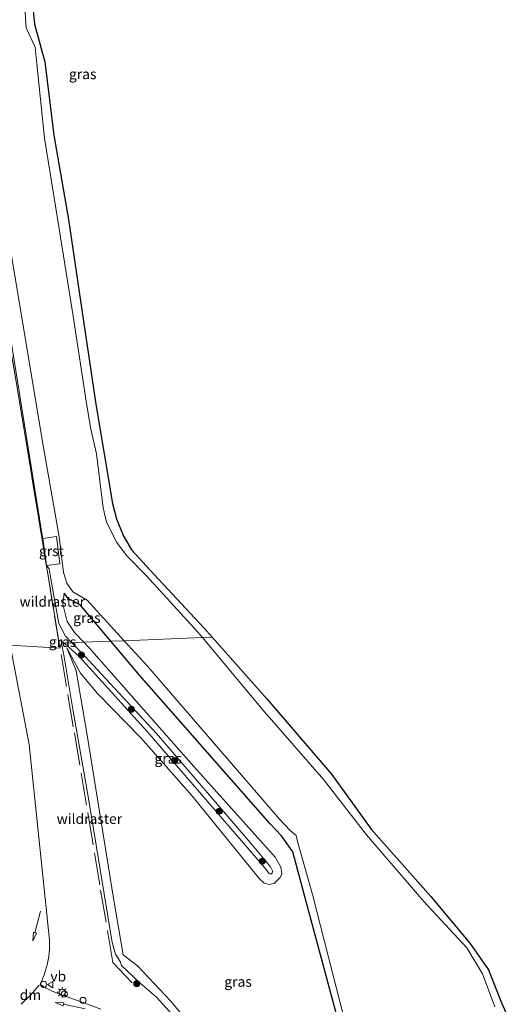
# Model space of a CAD drawing. Units: metres. Extents: x 209998 to 210734, y 512500 to 518750.
# Drawn here: x 210568 to 210689, y 515568 to 515810 of the extents above; entities that cross this region are included whole.
import ezdxf
from ezdxf.enums import TextEntityAlignment as Align

# ---------------------------------------------------------------- set-up
doc = ezdxf.new("R2010")
doc.units = ezdxf.units.M
doc.linetypes.add('IE-TERREINAFSCHEIDING', pattern=[10, 8, -2])
doc.layers.get('0').update_dxf_attribs({"lineweight": 25})
for name, color, linetype, lineweight in [('B-ME-AL-OVERIG-S-B1', 7, 'Continuous', 18), ('B-ME-GR-BOOM-S-B1', 93, 'Continuous', 18), ('B-ME-GW-INSTEEKWATERGANG-L-B1', 10, 'Continuous', 25), ('B-ME-GW-KRUINLIJN-L-B1', 93, 'Continuous', 18), ('B-ME-GW-TEENLIJN-L-B1', 93, 'Continuous', 18), ('B-ME-IE-GRASLAND-GV-B6', 93, 'Continuous', 18), ('B-ME-IE-HULPGEOMETRIE-L-B1', 53, 'Continuous', 18), ('B-ME-IE-MEUBILAIR_WEGMEUBILAIR-LICHTMAST-S-B1', 8, 'Continuous', 18), ('B-ME-IE-TERREINAFSCHEIDING-DOORGANG-L-B1', 8, 'IE-TERREINAFSCHEIDING-KUNSTMATIG-OPEN', 18), ('B-ME-IE-TERREINAFSCHEIDING-RASTERHEKWERK-L-B1', 8, 'IE-TERREINAFSCHEIDING', 18), ('B-ME-KG-KADASTRAAL-OPNAMEDTMGRENS-L-B1', 10, 'Continuous', 25), ('B-ME-OG-WATER-GV-B6', 153, 'Continuous', 18), ('B-ME-VH-VERH_SOORT-BITUMEN-GV-B6', 8, 'IE-TERREINAFSCHEIDING-NATUURLIJK-HOUTWAL', 18), ('B-ME-VH-VERH_SOORT-GV-B6', 8, 'Continuous', 18), ('B-ME-VW-MARKERING-DRIEHOEK-L-B1', 7, 'VW-HAAIETAND70-R-B', 18), ('B-ME-VW-MARKERING-PIJLRD750-S-B1', 7, 'Continuous', 18), ('B-ME-VW-MEUBILAIR_WEGMEUBILAIR-VERKEERSBORD-S-B1', 8, 'Continuous', 18)]:
    doc.layers.add(name, color=color, linetype=linetype, lineweight=lineweight)
doc.styles.add('NLCS-ISO', font='NLCS-ISO.TTF')
doc.linetypes.add('IE-TERREINAFSCHEIDING-KUNSTMATIG-OPEN', pattern='A,7,-1.5,[67,NLCS.SHX,S=0.75,R=0,X=0,Y=0],-1.5', length=10)
doc.linetypes.add('IE-TERREINAFSCHEIDING-NATUURLIJK-HOUTWAL', pattern='A,7,-1.5,[67,NLCS.SHX,S=0.75,R=45,X=0,Y=0],-1.5,7,-1.5,[70,NLCS.SHX,S=0.75,R=0,X=0,Y=0],-1.5', length=20)
doc.linetypes.add('VW-HAAIETAND70-R-B', pattern='A,0,-0.5,[153,NLCS.SHX,S=1,R=180,X=-0.375,Y=0],-0.5', length=1)

# ---------------------------------------------------------------- blocks, each defined once
blk = doc.blocks.new('dtb')
blk.add_circle((0, 0), 0.75)
blk = doc.blocks.new('verkeersbord')
for p, q in [((0, 0.75), (-0.75, -0.625)), ((0.75, -0.625), (0, 0.75)), ((-0.75, -0.625), (0.75, -0.625))]:
    blk.add_line(p, q)
blk = doc.blocks.new('boom')
blk.add_hatch(color=256).paths.add_polyline_path([(-0.75, 0, 1), (0.75, 0, 1)])
blk.add_circle((0, 0), 0.75)
blk = doc.blocks.new('lantaarnpaal')
for p, q in [((-0.75, 0), (-1.25, 0)), ((-0.88, 0.88), (-0.53, 0.53)), ((0, 0.75), (0, 1.25)), ((0.53, 0.53), (0.88, 0.88)), ((0.75, 0), (1.25, 0)), ((-0.53, -0.53), (-0.88, -0.88)), ((0, -0.75), (0, -1.25)), ((0.53, -0.53), (0.88, -0.88))]:
    blk.add_line(p, q)
blk.add_circle((0, 0), 0.75)
blk = doc.blocks.new('pijl')
for p, q in [((0, 0, 0.1), (5.45, 0, 0.1)), ((7.5, 0, 0.1), (5.45, 0.375, 0.1)), ((5.45, 0.375, 0.1), (5.45, -0.375, 0.1)), ((5.45, -0.375, 0.1), (7.5, 0, 0.1))]:
    blk.add_line(p, q)

msp = doc.modelspace()

# ---------------------------------------------------------------- linework, layer by layer
at = {"layer": 'B-ME-GW-INSTEEKWATERGANG-L-B1'}
for points in [[(210590.562, 515657.699, -0.146), (210583.02, 515666.643, -0.237), (210580.107, 515668.128, -0.044), (210579.029, 515669.482, -0.069)], [(210635.532, 515490.379, -0.131), (210637.17, 515491.485, -0.209), (210645.801, 515494.123, -0.155), (210662.389, 515498.414, -0.185), (210663.554, 515499.089, -0.22), (210663.909, 515500.931, -0.249), (210659.909, 515513.311, -0.168), (210649.563, 515552.968, -0.157), (210638.105, 515595.534, -0.097), (210635.263, 515605.954, -0.116), (210632.504, 515609.877, -0.158), (210629.71, 515612.838, -0.112), (210597.579, 515649.377, -0.062), (210590.562, 515657.699, -0.146)]]:
    msp.add_polyline3d(points, dxfattribs=at)
at = {"layer": 'B-ME-GW-KRUINLIJN-L-B1'}
for points in [[(210573.823, 515682.979, 1), (210573.658, 515683.771, 1.19), (210567.271, 515723.666, 1.18), (210562.794, 515750.853, 1.198), (210560.422, 515765.373, 1.209), (210560.388, 515767.648, 1.008), (210559.905, 515769.582, 1.016), (210559.245, 515771.767, 1.265), (210556.546, 515788.529, 1.221), (210554.058, 515805.242, 1.139), (210554.068, 515807.895, 1.043), (210552.902, 515816.014, 0.97)], [(210580.964, 515657.322, 0.876), (210579.38, 515658.939, 0.875), (210577.727, 515662.055, 1.055), (210575.795, 515673.034, 1.032), (210575.336, 515675.497, 1.05), (210574.733, 515676.304, 1.045)], [(210578.428, 515657.222, 1.019), (210578.311, 515657.864, 1.014), (210579.042, 515657.246, 0.82)], [(210627.725, 515538.916, 0.922), (210627.008, 515539.791, 0.929), (210624.45, 515543.186, 0.925), (210622.781, 515544.734, 0.92), (210620.849, 515547.422, 0.882), (210619.868, 515549.423, 0.661), (210610.304, 515560.805, 0.693), (210609.501, 515561.054, 0.891), (210608.591, 515562.005, 0.892), (210608.177, 515563.166, 0.683), (210601.756, 515570.232, 0.702), (210597.777, 515573.655, 0.89), (210593.15, 515578.022, 1.025), (210592.872, 515578.991, 0.732), (210591.702, 515580.795, 0.814), (210590.844, 515583.67, 0.971), (210584.925, 515619.533, 0.967), (210581.221, 515641.027, 1.038), (210578.973, 515654.243, 1.042), (210578.428, 515657.222, 1.019)], [(210579.042, 515657.246, 0.82), (210579.205, 515657.109, 0.777), (210582.836, 515653.887, 0.814), (210599.484, 515635.547, 0.855), (210618.04, 515614.063, 0.89), (210628.291, 515602.064, 0.822), (210629.462, 515600.602, 0.811), (210629.878, 515600.448, 0.85), (210630.232, 515600.696, 0.759), (210630.257, 515601.248, 0.84), (210629.787, 515602.25, 0.832), (210625.291, 515607.663, 0.826), (210601.788, 515635.02, 0.885), (210584.177, 515654.041, 0.878), (210580.964, 515657.322, 0.876)]]:
    msp.add_polyline3d(points, dxfattribs=at)
at = {"layer": 'B-ME-GW-TEENLIJN-L-B1'}
for points in [[(210583.937, 515657.439, -0.053), (210581.568, 515659.858, -0.035), (210579.762, 515662.516, -0.034), (210578.737, 515666.826, 0.021), (210579.029, 515669.482, -0.069)], [(210625.049, 515545.458, -0.11), (210605.233, 515569.314, -0.095), (210597.116, 515577.907, -0.103), (210593.567, 515580.637, 0.028), (210591.191, 515594.55, -0.143), (210584.722, 515634.647, -0.104), (210581.991, 515650.435, -0.034), (210579.727, 515656.05, 0.625), (210583.051, 515649.862, -0.059), (210587.241, 515644.883, -0.128), (210597.901, 515633.937, 0.01), (210610.4, 515619.894, -0.073), (210627.127, 515599.321, -0.09), (210628.283, 515598.214, -0.083), (210629.499, 515597.929, -0.047), (210630.685, 515598.154, -0.054), (210632.163, 515599.67, 0.006), (210632.591, 515600.556, -0.008), (210632.379, 515602.181, 0.001), (210630.953, 515604.662, -0.006), (210610.958, 515626.901, -0.072), (210585.23, 515656.118, -0.063), (210583.937, 515657.439, -0.053)]]:
    msp.add_polyline3d(points, dxfattribs=at)
at = {"layer": 'B-ME-IE-GRASLAND-GV-B6'}
for points in [[(210578.428, 515657.222, 1.019), (210578.0293, 515655.9816, 1.0608), (210577.8281, 515657.1984, 1.0629), (210575.007, 515674.2559, 1.0924), (210574.2627, 515678.893, 1.0202), (210574.0772, 515680.1796, 1.0234), (210570.8552, 515699.7097, 1.1204), (210567.6545, 515719.0675, 1.2811), (210564.2661, 515739.1357, 1.2652), (210560.9595, 515759.461, 1.3018), (210557.7146, 515778.9586, 1.2779), (210554.607, 515797.8504, 1.2337), (210553.3755, 515805.1578, 1.1302), (210538.2069, 515805.2734, 1.0176), (210528.5966, 515805.2931, 1.002), (210524.5273, 515805.2776, 0.9455), (210508.2457, 515805.4813, 0.9392), (210493.9409, 515805.5435, 0.8751), (210485.083, 515805.6163, 0.9672), (210481.824, 515825.1262, 0.7687)], [(210613.074, 515658.583, -0.45), (210611.965, 515659.908, -0.45), (210599.317, 515673.768, -0.45), (210594.416, 515678.777, -0.45), (210592.051, 515682.004, -0.45), (210589.49, 515687.001, -0.45), (210588.619, 515690.494, -0.45), (210587.052, 515703.751, -0.45), (210585.655, 515709.813, -0.45), (210584.634, 515715.653, -0.45), (210581.287, 515737.6, -0.45), (210577.522, 515761.084, -0.45), (210574.209, 515781.305, -0.45), (210572.327, 515799.59, -0.45), (210571.926, 515803.699, -0.45), (210569.711, 515808.411, -0.45), (210569.021, 515819.713, -0.45)], [(210552.902, 515816.014, 0.97), (210554.068, 515807.895, 1.043), (210554.058, 515805.242, 1.139), (210556.546, 515788.529, 1.221), (210559.245, 515771.767, 1.265), (210559.905, 515769.582, 1.016), (210560.388, 515767.648, 1.008), (210560.422, 515765.373, 1.209), (210562.794, 515750.853, 1.198), (210567.271, 515723.666, 1.18), (210573.658, 515683.771, 1.19), (210573.823, 515682.979, 1), (210574.733, 515676.304, 1.045), (210575.336, 515675.497, 1.05), (210575.795, 515673.034, 1.032), (210577.727, 515662.055, 1.055), (210579.38, 515658.939, 0.875), (210580.964, 515657.322, 0.876), (210579.042, 515657.246, 0.82), (210578.311, 515657.864, 1.014), (210578.428, 515657.222, 1.019)], [(210578.03, 515676.763, -0.219), (210577.137, 515683.433, -0.278), (210573.823, 515682.979, 1), (210573.658, 515683.771, 1.19), (210567.271, 515723.666, 1.18), (210562.794, 515750.853, 1.198), (210560.422, 515765.373, 1.209), (210560.388, 515767.648, 1.008), (210559.905, 515769.582, 1.016), (210559.245, 515771.767, 1.265), (210556.546, 515788.529, 1.221), (210554.058, 515805.242, 1.139), (210554.068, 515807.895, 1.043), (210552.902, 515816.014, 0.97)], [(210571.079, 515816.022, 0.166), (210571.762, 515809.299, 0.021), (210574.284, 515800.104, 0.23), (210576.536, 515782.072, 0.075), (210580.099, 515761.304, 0.158), (210583.467, 515738.587, 0.133), (210586.885, 515715.975, 0.056), (210590.911, 515691.573, 0.082), (210591.921, 515687.775, 0.049), (210593.669, 515683.537, 0.013), (210595.697, 515680.111, -0.016), (210600.101, 515675.287, 0.027), (210613.415, 515661.018, 0.037), (210615.486, 515658.678, 0.04), (210613.074, 515658.583, -0.45)], [(210565.76, 515754.448, -0.45), (210573.635, 515707.182, -0.45), (210577.825, 515683.369, -0.45), (210578.919, 515674.588, -0.45), (210579.736, 515671.976, -0.45), (210581.157, 515669.823, -0.45), (210584.733, 515667.805, -0.45), (210587.125, 515665.144, -0.45), (210593.845, 515657.828, -0.45), (210590.562, 515657.699, -0.146), (210583.02, 515666.643, -0.237), (210580.107, 515668.128, -0.044), (210579.029, 515669.482, -0.069), (210578.737, 515666.826, 0.021), (210579.762, 515662.516, -0.034), (210581.568, 515659.858, -0.035), (210583.937, 515657.439, -0.053), (210580.964, 515657.322, 0.876), (210579.38, 515658.939, 0.875), (210577.727, 515662.055, 1.055), (210575.795, 515673.034, 1.032), (210575.336, 515675.497, 1.05), (210574.733, 515676.304, 1.045), (210578.03, 515676.763, -0.219)], [(210567.6545, 515719.0675, 1.2811), (210570.8552, 515699.7097, 1.1204), (210574.0772, 515680.1796, 1.0234), (210574.2627, 515678.893, 1.0202), (210575.007, 515674.2559, 1.0924), (210577.8281, 515657.1984, 1.0629), (210578.0293, 515655.9816, 1.0608), (210565.746, 515656.724, 1.171)], [(210590.562, 515657.699, -0.146), (210583.937, 515657.439, -0.053), (210581.568, 515659.858, -0.035), (210579.762, 515662.516, -0.034), (210578.737, 515666.826, 0.021), (210579.029, 515669.482, -0.069), (210580.107, 515668.128, -0.044), (210583.02, 515666.643, -0.237), (210590.562, 515657.699, -0.146)], [(210613.074, 515658.583, -0.45), (210615.486, 515658.678, 0.04), (210628.892, 515643.529, 0.062), (210644.785, 515625.045, 0.05), (210654.559, 515611.512, 0.06), (210669.236, 515594.956, 0.015), (210678.785, 515583.491, 0.05), (210683.453, 515576.949, 0.089), (210686.61, 515568.863, -0.02), (210689.275, 515562.992, 0.198)], [(210588.076, 515567.287, 0.894), (210583.49, 515568.987, 0.961), (210580.475, 515570.045, 0.977), (210577.308, 515571.233, 1.041), (210575.973, 515571.773, 1.062), (210574.658, 515572.417, 1.066), (210573.537, 515573.101, 1.092), (210573.149, 515573.448, 1.103), (210573.679, 515574.526, 1.097), (210574.136, 515575.738, 1.115), (210574.913, 515578.184, 1.14), (210575.27, 515580.23, 1.132), (210575.43, 515582.041, 1.15), (210575.476, 515584.217, 1.153), (210570.496, 515632.318, 1.159), (210565.746, 515656.724, 1.171), (210578.0293, 515655.9816, 1.0608), (210578.428, 515657.222, 1.019)], [(210578.428, 515657.222, 1.019), (210578.311, 515657.864, 1.014), (210579.042, 515657.246, 0.82), (210578.428, 515657.222, 1.019)], [(210578.428, 515657.222, 1.019), (210579.042, 515657.246, 0.82), (210579.205, 515657.109, 0.777), (210582.836, 515653.887, 0.814), (210599.484, 515635.547, 0.855), (210618.04, 515614.063, 0.89), (210628.291, 515602.064, 0.822), (210629.462, 515600.602, 0.811), (210629.878, 515600.448, 0.85), (210630.232, 515600.696, 0.759), (210630.257, 515601.248, 0.84), (210629.787, 515602.25, 0.832), (210625.291, 515607.663, 0.826), (210601.788, 515635.02, 0.885), (210584.177, 515654.041, 0.878), (210580.964, 515657.322, 0.876), (210583.937, 515657.439, -0.053), (210585.23, 515656.118, -0.063), (210610.958, 515626.901, -0.072), (210630.953, 515604.662, -0.006), (210632.379, 515602.181, 0.001), (210632.591, 515600.556, -0.008), (210632.163, 515599.67, 0.006), (210630.685, 515598.154, -0.054), (210629.499, 515597.929, -0.047), (210628.283, 515598.214, -0.083), (210627.127, 515599.321, -0.09), (210610.4, 515619.894, -0.073), (210597.901, 515633.937, 0.01), (210587.241, 515644.883, -0.128), (210583.051, 515649.862, -0.059), (210579.727, 515656.05, 0.625), (210581.991, 515650.435, -0.034), (210584.722, 515634.647, -0.104), (210591.191, 515594.55, -0.143), (210593.567, 515580.637, 0.028), (210597.116, 515577.907, -0.103), (210605.233, 515569.314, -0.095), (210625.049, 515545.458, -0.11)], [(210608.177, 515563.166, 0.683), (210601.756, 515570.232, 0.702), (210597.777, 515573.655, 0.89), (210593.15, 515578.022, 1.025), (210592.872, 515578.991, 0.732), (210591.702, 515580.795, 0.814), (210590.844, 515583.67, 0.971), (210584.925, 515619.533, 0.967), (210581.221, 515641.027, 1.038), (210578.973, 515654.243, 1.042), (210578.428, 515657.222, 1.019)], [(210578.428, 515657.222, 1.019), (210578.973, 515654.243, 1.042), (210581.221, 515641.027, 1.038), (210584.925, 515619.533, 0.967), (210590.844, 515583.67, 0.971), (210591.702, 515580.795, 0.814), (210592.872, 515578.991, 0.732), (210593.15, 515578.022, 1.025), (210597.777, 515573.655, 0.89), (210601.756, 515570.232, 0.702), (210608.177, 515563.166, 0.683)], [(210579.042, 515657.246, 0.82), (210580.964, 515657.322, 0.876), (210584.177, 515654.041, 0.878), (210601.788, 515635.02, 0.885), (210625.291, 515607.663, 0.826), (210629.787, 515602.25, 0.832), (210630.257, 515601.248, 0.84), (210630.232, 515600.696, 0.759), (210629.878, 515600.448, 0.85), (210629.462, 515600.602, 0.811), (210628.291, 515602.064, 0.822), (210618.04, 515614.063, 0.89), (210599.484, 515635.547, 0.855), (210582.836, 515653.887, 0.814), (210579.205, 515657.109, 0.777), (210579.042, 515657.246, 0.82)], [(210625.049, 515545.458, -0.11), (210605.233, 515569.314, -0.095), (210597.116, 515577.907, -0.103), (210593.567, 515580.637, 0.028), (210591.191, 515594.55, -0.143), (210584.722, 515634.647, -0.104), (210581.991, 515650.435, -0.034), (210579.727, 515656.05, 0.625), (210583.051, 515649.862, -0.059), (210587.241, 515644.883, -0.128), (210597.901, 515633.937, 0.01), (210610.4, 515619.894, -0.073), (210627.127, 515599.321, -0.09), (210628.283, 515598.214, -0.083), (210629.499, 515597.929, -0.047), (210630.685, 515598.154, -0.054), (210632.163, 515599.67, 0.006), (210632.591, 515600.556, -0.008), (210632.379, 515602.181, 0.001), (210630.953, 515604.662, -0.006), (210610.958, 515626.901, -0.072), (210585.23, 515656.118, -0.063), (210583.937, 515657.439, -0.053), (210590.562, 515657.699, -0.146)], [(210649.563, 515552.968, -0.157), (210638.105, 515595.534, -0.097), (210635.263, 515605.954, -0.116), (210632.504, 515609.877, -0.158), (210629.71, 515612.838, -0.112), (210597.579, 515649.377, -0.062), (210590.562, 515657.699, -0.146), (210593.845, 515657.828, -0.45), (210599.564, 515651.601, -0.45), (210632.037, 515613.953, -0.45), (210634.678, 515611.165, -0.45), (210636.09, 515609.987, -0.45), (210636.456, 515608.532, -0.45), (210640.163, 515595.44, -0.45), (210650.875, 515553.446, -0.45)], [(210590.562, 515657.699, -0.146), (210597.579, 515649.377, -0.062), (210629.71, 515612.838, -0.112), (210632.504, 515609.877, -0.158), (210635.263, 515605.954, -0.116), (210638.105, 515595.534, -0.097), (210649.563, 515552.968, -0.157)], [(210685.007, 515567.903, -0.45), (210681.909, 515575.996, -0.45), (210678.06, 515582.334, -0.45), (210667.543, 515593.717, -0.45), (210653.443, 515610.113, -0.45), (210642.955, 515623.661, -0.45), (210627.787, 515641.014, -0.45), (210613.074, 515658.583, -0.45)]]:
    msp.add_polyline3d(points, dxfattribs=at)
at = {"layer": 'B-ME-IE-HULPGEOMETRIE-L-B1'}
for points in [[(210578.0293, 515655.9816, 1.0608), (210578.428, 515657.222, 1.019), (210579.042, 515657.246, 0.82), (210580.964, 515657.322, 0.876), (210583.937, 515657.439, -0.053), (210590.562, 515657.699, -0.146), (210593.845, 515657.828, -0.45), (210613.074, 515658.583, -0.45), (210615.486, 515658.678, 0.04)], [(210565.746, 515656.724, 1.171), (210578.0293, 515655.9816, 1.0608)]]:
    msp.add_polyline3d(points, dxfattribs=at)
at = {"layer": 'B-ME-IE-TERREINAFSCHEIDING-DOORGANG-L-B1'}
msp.add_line((210574.2627, 515678.893, 1.0202), (210574.0772, 515680.1796, 1.0234), dxfattribs=at)
at = {"layer": 'B-ME-IE-TERREINAFSCHEIDING-RASTERHEKWERK-L-B1'}
for points in [[(210574.0772, 515680.1796, 1.0234), (210570.8552, 515699.7097, 1.1204), (210567.6545, 515719.0675, 1.2811), (210564.2661, 515739.1357, 1.2652), (210560.9595, 515759.461, 1.3018), (210557.7146, 515778.9586, 1.2779), (210554.607, 515797.8504, 1.2337), (210553.3755, 515805.1578, 1.1302), (210538.2069, 515805.2734, 1.0176), (210528.5966, 515805.2931, 1.002)], [(210578.0293, 515655.9816, 1.0608), (210575.007, 515674.2559, 1.0924), (210574.2627, 515678.893, 1.0202)], [(210595.7669, 515573.7848, 0.7237), (210591.0647, 515578.7761, 0.8861), (210587.8099, 515597.8468, 0.9933), (210584.5461, 515617.4078, 0.9636), (210581.3085, 515636.7027, 1.04), (210578.0293, 515655.9816, 1.0608)]]:
    msp.add_polyline3d(points, dxfattribs=at)
at = {"layer": 'B-ME-KG-KADASTRAAL-OPNAMEDTMGRENS-L-B1'}
for points in [[(210571.079, 515816.022, 0.166), (210571.762, 515809.299, 0.021), (210574.284, 515800.104, 0.23), (210576.536, 515782.072, 0.075), (210580.099, 515761.304, 0.158), (210583.467, 515738.587, 0.133), (210586.885, 515715.975, 0.056), (210590.911, 515691.573, 0.082), (210591.921, 515687.775, 0.049), (210593.669, 515683.537, 0.013), (210595.697, 515680.111, -0.016), (210600.101, 515675.287, 0.027), (210613.415, 515661.018, 0.037), (210615.486, 515658.678, 0.04)], [(210615.486, 515658.678, 0.04), (210628.892, 515643.529, 0.062), (210644.785, 515625.045, 0.05), (210654.559, 515611.512, 0.06), (210669.236, 515594.956, 0.015), (210678.785, 515583.491, 0.05), (210683.453, 515576.949, 0.089), (210686.61, 515568.863, -0.02), (210689.275, 515562.992, 0.198)]]:
    msp.add_polyline3d(points, dxfattribs=at)
at = {"layer": 'B-ME-OG-WATER-GV-B6'}
for points in [[(210569.021, 515819.713, -0.45), (210569.711, 515808.411, -0.45), (210571.926, 515803.699, -0.45), (210572.327, 515799.59, -0.45), (210574.209, 515781.305, -0.45), (210577.522, 515761.084, -0.45), (210581.287, 515737.6, -0.45), (210584.634, 515715.653, -0.45), (210585.655, 515709.813, -0.45), (210587.052, 515703.751, -0.45), (210588.619, 515690.494, -0.45), (210589.49, 515687.001, -0.45), (210592.051, 515682.004, -0.45), (210594.416, 515678.777, -0.45), (210599.317, 515673.768, -0.45), (210611.965, 515659.908, -0.45), (210613.074, 515658.583, -0.45)], [(210613.074, 515658.583, -0.45), (210593.845, 515657.828, -0.45), (210587.125, 515665.144, -0.45), (210584.733, 515667.805, -0.45), (210581.157, 515669.823, -0.45), (210579.736, 515671.976, -0.45), (210578.919, 515674.588, -0.45), (210577.825, 515683.369, -0.45), (210573.635, 515707.182, -0.45), (210565.76, 515754.448, -0.45), (210562.108, 515778.473, -0.45), (210556.549, 515808.371, -0.45), (210555.59, 515815.292, -0.45)], [(210650.875, 515553.446, -0.45), (210640.163, 515595.44, -0.45), (210636.456, 515608.532, -0.45), (210636.09, 515609.987, -0.45), (210634.678, 515611.165, -0.45), (210632.037, 515613.953, -0.45), (210599.564, 515651.601, -0.45), (210593.845, 515657.828, -0.45), (210613.074, 515658.583, -0.45)], [(210613.074, 515658.583, -0.45), (210627.787, 515641.014, -0.45), (210642.955, 515623.661, -0.45), (210653.443, 515610.113, -0.45), (210667.543, 515593.717, -0.45), (210678.06, 515582.334, -0.45), (210681.909, 515575.996, -0.45), (210685.007, 515567.903, -0.45)]]:
    msp.add_polyline3d(points, dxfattribs=at)
at = {"layer": 'B-ME-VH-VERH_SOORT-BITUMEN-GV-B6'}
msp.add_polyline3d([(210565.746, 515656.724, 1.171), (210570.496, 515632.318, 1.159), (210575.476, 515584.217, 1.153), (210575.43, 515582.041, 1.15), (210575.27, 515580.23, 1.132), (210574.913, 515578.184, 1.14), (210574.136, 515575.738, 1.115), (210573.679, 515574.526, 1.097), (210573.149, 515573.448, 1.103), (210573.537, 515573.101, 1.092), (210574.658, 515572.417, 1.066), (210575.973, 515571.773, 1.062), (210577.308, 515571.233, 1.041), (210580.475, 515570.045, 0.977), (210583.49, 515568.987, 0.961), (210588.076, 515567.287, 0.894)], dxfattribs=at)
at = {"layer": 'B-ME-VH-VERH_SOORT-GV-B6'}
msp.add_polyline3d([(210574.733, 515676.304, 1.045), (210573.823, 515682.979, 1), (210577.137, 515683.433, -0.278), (210578.03, 515676.763, -0.219), (210574.733, 515676.304, 1.045)], dxfattribs=at)
at = {"layer": 'B-ME-VW-MARKERING-DRIEHOEK-L-B1'}
msp.add_polyline3d([(210572.954, 515573.201, 1.118), (210570.819, 515570.752, 1.127), (210568.467, 515568.509, 1.125)], dxfattribs=at)

# ---------------------------------------------------------------- block references
at = {"layer": 'B-ME-AL-OVERIG-S-B1', "rotation": 90}
for p in [(210573.984, 515573.418, 1.219), (210579.124, 515570.995, 1.153), (210583.711, 515569.447, 1.088)]:
    msp.add_blockref('dtb', p, dxfattribs=at)
at = {"layer": 'B-ME-GR-BOOM-S-B1', "rotation": 90}
for p in [(210583.312, 515654.357, 0.83), (210595.549, 515640.997, 0.885), (210606.267, 515628.383, 0.853), (210617.232, 515615.942, 0.926), (210627.811, 515603.661, 0.789), (210596.906, 515573.532, 0.954)]:
    msp.add_blockref('boom', p, dxfattribs=at)
at = {"layer": 'B-ME-IE-MEUBILAIR_WEGMEUBILAIR-LICHTMAST-S-B1', "rotation": 90}
msp.add_blockref('lantaarnpaal', (210578.577, 515571.432, 1.024), dxfattribs=at)
at = {"layer": 'B-ME-VW-MARKERING-PIJLRD750-S-B1'}
for p, rotation in [((210573.248, 515591.356, 1.128), 255.3), ((210584.213, 515567.4, 0.991), 168.4)]:
    msp.add_blockref('pijl', p, dxfattribs=dict(at, rotation=rotation))
at = {"layer": 'B-ME-VW-MEUBILAIR_WEGMEUBILAIR-VERKEERSBORD-S-B1', "rotation": 90}
msp.add_blockref('verkeersbord', (210575.674, 515573.316, 1.375), dxfattribs=at)

# ---------------------------------------------------------------- texts
at = {"layer": 'B-ME-IE-GRASLAND-GV-B6', "ltscale": 0.2, "style": 'NLCS-ISO'}
for p in [(210583.6215, 515797.078), (210584.6495, 515663.4605), (210578.6765, 515657.543), (210604.6495, 515628.885), (210621.818, 515574.039)]:
    msp.add_text('gras', height=2.5, dxfattribs=at).set_placement(p, align=Align.MIDDLE_CENTER)
at = {"layer": 'B-ME-IE-TERREINAFSCHEIDING-RASTERHEKWERK-L-B1', "ltscale": 0.2, "style": 'NLCS-ISO'}
for p in [(210576.1372, 515667.4359), (210585.2597, 515614.069)]:
    msp.add_text('wildraster', height=2.5, dxfattribs=at).set_placement(p, align=Align.MIDDLE_CENTER)
at = {"layer": 'B-ME-VH-VERH_SOORT-GV-B6', "ltscale": 0.2, "style": 'NLCS-ISO'}
msp.add_text('grst', height=2.5, dxfattribs=at).set_placement((210575.9298, 515679.8723), align=Align.MIDDLE_CENTER)
at = {"layer": 'B-ME-VW-MARKERING-DRIEHOEK-L-B1', "ltscale": 0.2, "style": 'NLCS-ISO'}
msp.add_text('dm', height=2.5, dxfattribs=at).set_placement((210570.7646, 515570.8033), align=Align.MIDDLE_CENTER)
at = {"layer": 'B-ME-VW-MEUBILAIR_WEGMEUBILAIR-VERKEERSBORD-S-B1', "ltscale": 0.2, "style": 'NLCS-ISO'}
msp.add_text('vb', height=2.5, dxfattribs=at).set_placement((210575.674, 515573.316, 1.375), align=Align.BOTTOM_LEFT)

doc.saveas('drawing.dxf')
